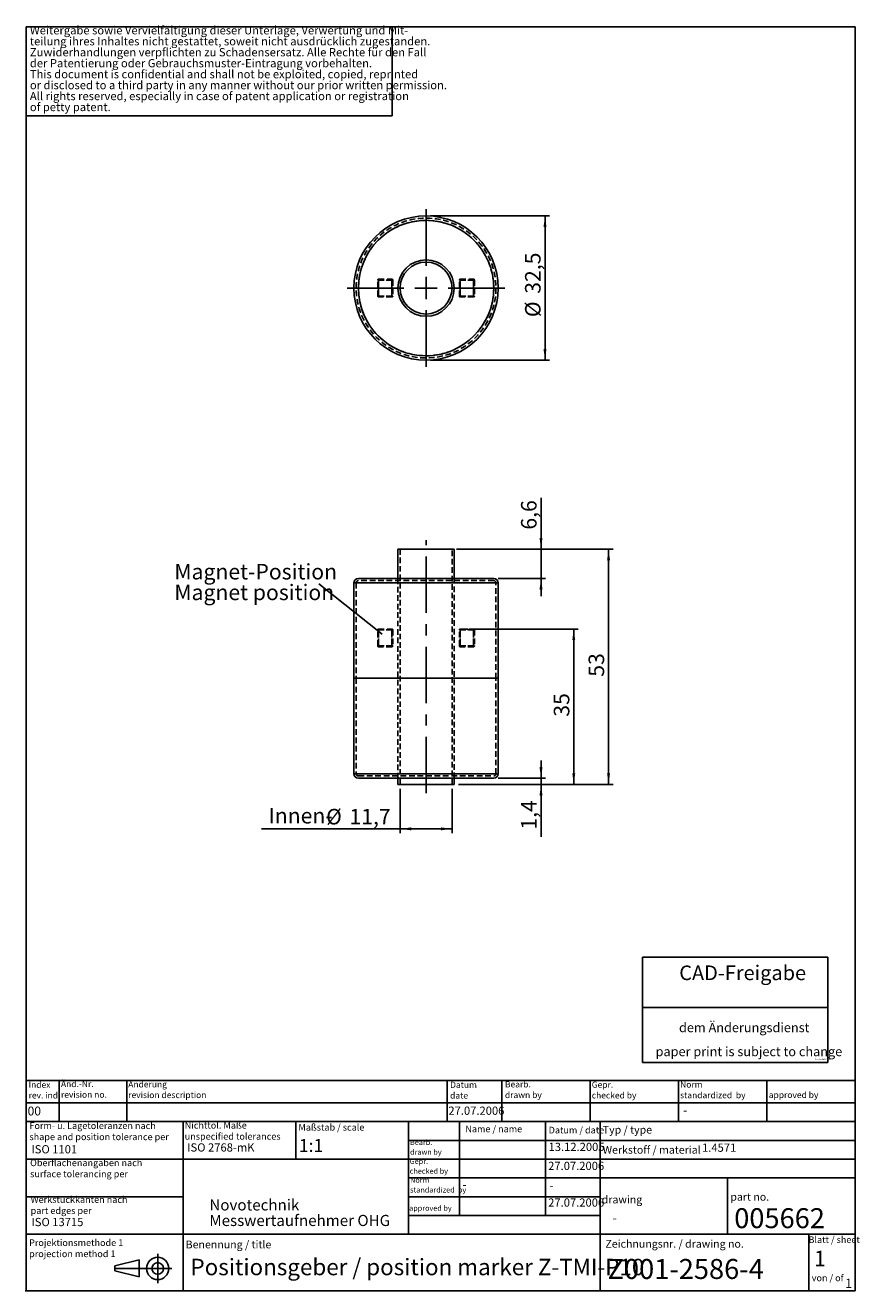
# Model space of a CAD drawing. Extents: x 13 to 201, y 6 to 291.
import ezdxf

# ---------------------------------------------------------------- set-up
doc = ezdxf.new("R2010")
doc.units = 0
doc.header["$PDSIZE"] = -1
doc.linetypes.add('CENTERX2', pattern=[20.32, 12.7, -2.54, 2.54, -2.54])
doc.linetypes.add('HIDDEN', pattern=[1.905, 1.27, -0.635])
doc.layers.get('0').update_dxf_attribs({"linetype": 'CONTINUOUS'})
doc.layers.get('DEFPOINTS').update_dxf_attribs({"linetype": 'CONTINUOUS'})
doc.styles.add('SLDTEXTSTYLE0', font='TXT', dxfattribs={"width": 0.75})
doc.dimstyles.new('SLDDIMSTYLE0', dxfattribs={"dimtxt": 3.5, "dimasz": 2.5, "dimexe": 1, "dimexo": 0.0625, "dimgap": 0.875, "dimtad": 2, "dimdec": 4, "dimzin": 12, "dimtxsty": 'SLDTEXTSTYLE0', "dimsah": 1, "dimcen": 0.09, "dimclrd": 7, "dimclre": 7, "dimclrt": 7, "dimazin": 3, "dimtol": 1, "dimtfac": 1, "dimtofl": 0, "dimtmove": 0, "dimatfit": 3, "dimtolj": 1, "dimtzin": 12})
doc.dimstyles.new('SLDDIMSTYLE1', dxfattribs={"dimtxt": 3.5, "dimasz": 2.5, "dimexe": 1, "dimexo": 0.0625, "dimgap": 0.875, "dimtad": 2, "dimdec": 4, "dimzin": 12, "dimtxsty": 'SLDTEXTSTYLE0', "dimsah": 1, "dimcen": 0.09, "dimclrd": 7, "dimclre": 7, "dimclrt": 7, "dimazin": 3, "dimtol": 1, "dimtfac": 1, "dimtofl": 0, "dimtmove": 0, "dimatfit": 3, "dimtolj": 1, "dimtzin": 12})
doc.dimstyles.new('SLDDIMSTYLE2', dxfattribs={"dimtxt": 2.5, "dimasz": 0.833333, "dimexe": 0, "dimexo": 0.0625, "dimtad": 0, "dimtih": 1, "dimtoh": 1, "dimdec": 0, "dimzin": 0, "dimtxsty": 'STANDARD', "dimblk1": 'DOT', "dimblk2": 'DOT', "dimsah": 1, "dimcen": 0.09, "dimazin": 3, "dimtfac": 1, "dimtdec": 0, "dimtofl": 0, "dimtmove": 0, "dimatfit": 3, "dimtolj": 1, "dimtzin": 0})
doc.dimstyles.new('SLDDIMSTYLE3', dxfattribs={"dimtxt": 3.5, "dimasz": 2.5, "dimexe": 1, "dimexo": 0.0625, "dimgap": 0.875, "dimtad": 2, "dimdec": 4, "dimzin": 12, "dimtxsty": 'SLDTEXTSTYLE0', "dimsah": 1, "dimcen": 0.09, "dimclrd": 7, "dimclre": 7, "dimclrt": 7, "dimazin": 3, "dimtol": 1, "dimtfac": 1, "dimtofl": 0, "dimtmove": 0, "dimatfit": 3, "dimtolj": 1, "dimtzin": 12})

# ---------------------------------------------------------------- blocks, each defined once
blk = doc.blocks.new('NOTE23')
at = {"color": 7, "char_height": 1.2, "attachment_point": 1, "style": 'SLDTEXTSTYLE0'}
for s, insert in [('drawn by', (0, 0)), ('Bearb.', (0, 2.2))]:
    blk.add_mtext(s, dxfattribs=dict(at, insert=insert))
blk = doc.blocks.new('NOTE24')
at = {"color": 7, "char_height": 1.2, "attachment_point": 1, "style": 'SLDTEXTSTYLE0'}
for s, insert in [('Gepr.', (0, 2.2)), ('checked by', (0, 0))]:
    blk.add_mtext(s, dxfattribs=dict(at, insert=insert))
blk = doc.blocks.new('NOTE25')
at = {"color": 7, "insert": (0, 0), "char_height": 1.2, "attachment_point": 1, "style": 'SLDTEXTSTYLE0'}
blk.add_mtext('approved by', dxfattribs=at)
blk = doc.blocks.new('NOTE26')
at = {"color": 7, "char_height": 1.2, "attachment_point": 1, "style": 'SLDTEXTSTYLE0'}
for s, insert in [('standardized  by', (0, 0)), ('Norm', (0, 2.2))]:
    blk.add_mtext(s, dxfattribs=dict(at, insert=insert))
blk = doc.blocks.new('NOTE28')
at = {"color": 7, "char_height": 1.5, "attachment_point": 1, "style": 'SLDTEXTSTYLE0'}
for s, insert in [('unspecified tolerances', (0, 0)), ('Nichttol. Maße', (0, 2.5))]:
    blk.add_mtext(s, dxfattribs=dict(at, insert=insert))
blk = doc.blocks.new('NOTE30')
at = {"color": 7, "char_height": 1.5, "attachment_point": 1, "style": 'SLDTEXTSTYLE0'}
for s, insert in [('projection method 1', (0, 0)), ('Projektionsmethode 1', (0, 2.5))]:
    blk.add_mtext(s, dxfattribs=dict(at, insert=insert))
blk = doc.blocks.new('NOTE34')
at = {"color": 7, "insert": (0, 0), "char_height": 1.75, "attachment_point": 1, "style": 'SLDTEXTSTYLE0'}
blk.add_mtext('drawing', dxfattribs=at)
blk = doc.blocks.new('NOTE35')
at = {"color": 7, "insert": (0, 0), "char_height": 1.75, "attachment_point": 1, "style": 'SLDTEXTSTYLE0'}
blk.add_mtext('part no.', dxfattribs=at)
blk = doc.blocks.new('NOTE38')
at = {"color": 7, "char_height": 1.4, "attachment_point": 1, "style": 'SLDTEXTSTYLE0'}
for s, insert in [('rev. ind.', (0, 0)), ('Index ', (0, 2.4))]:
    blk.add_mtext(s, dxfattribs=dict(at, insert=insert))
blk = doc.blocks.new('NOTE39')
at = {"color": 7, "char_height": 1.4, "attachment_point": 1, "style": 'SLDTEXTSTYLE0'}
for s, insert in [('Änd.-Nr.', (0, 2.4)), ('revision no.', (0, 0))]:
    blk.add_mtext(s, dxfattribs=dict(at, insert=insert))
blk = doc.blocks.new('NOTE40')
at = {"color": 7, "char_height": 1.4, "attachment_point": 1, "style": 'SLDTEXTSTYLE0'}
for s, insert in [('Änderung', (0, 2.4)), ('revision description', (0, 0))]:
    blk.add_mtext(s, dxfattribs=dict(at, insert=insert))
blk = doc.blocks.new('NOTE41')
at = {"color": 7, "char_height": 1.4, "attachment_point": 1, "style": 'SLDTEXTSTYLE0'}
for s, insert in [('date', (0, 0)), ('Datum', (0, 2.4))]:
    blk.add_mtext(s, dxfattribs=dict(at, insert=insert))
blk = doc.blocks.new('NOTE42')
at = {"color": 7, "char_height": 1.4, "attachment_point": 1, "style": 'SLDTEXTSTYLE0'}
for s, insert in [('drawn by ', (0, 0)), ('Bearb.', (0, 2.4))]:
    blk.add_mtext(s, dxfattribs=dict(at, insert=insert))
blk = doc.blocks.new('NOTE43')
at = {"color": 7, "char_height": 1.4, "attachment_point": 1, "style": 'SLDTEXTSTYLE0'}
for s, insert in [('checked by', (0, 0)), ('Gepr.', (0, 2.4))]:
    blk.add_mtext(s, dxfattribs=dict(at, insert=insert))
blk = doc.blocks.new('NOTE44')
at = {"color": 7, "char_height": 1.4, "attachment_point": 1, "style": 'SLDTEXTSTYLE0'}
for s, insert in [('standardized  by', (0, 0)), ('Norm', (0, 2.4))]:
    blk.add_mtext(s, dxfattribs=dict(at, insert=insert))
blk = doc.blocks.new('NOTE45')
at = {"color": 7, "insert": (0, 0), "char_height": 1.4, "attachment_point": 1, "style": 'SLDTEXTSTYLE0'}
blk.add_mtext('approved by', dxfattribs=at)
blk = doc.blocks.new('NOTE47')
at = {"color": 7, "char_height": 2.5, "attachment_point": 1, "style": 'SLDTEXTSTYLE0'}
for s, insert in [('Novotechnik ', (0, 3.5)), ('Messwertaufnehmer OHG', (0, 0))]:
    blk.add_mtext(s, dxfattribs=dict(at, insert=insert))
blk = doc.blocks.new('NOTE48')
at = {"color": 7, "char_height": 1.5, "attachment_point": 1, "style": 'SLDTEXTSTYLE0'}
for s, insert in [('shape and position tolerance per', (0, 0)), ('Form- u. Lagetoleranzen nach', (0, 2.5))]:
    blk.add_mtext(s, dxfattribs=dict(at, insert=insert))
blk = doc.blocks.new('NOTE49')
at = {"color": 7, "char_height": 1.5, "attachment_point": 1, "style": 'SLDTEXTSTYLE0'}
for s, insert in [('surface tolerancing per', (0, 0)), ('Oberflächenangaben nach', (0, 2.5))]:
    blk.add_mtext(s, dxfattribs=dict(at, insert=insert))
blk = doc.blocks.new('NOTE50')
at = {"color": 7, "char_height": 1.5, "attachment_point": 1, "style": 'SLDTEXTSTYLE0'}
for s, insert in [('Werkstückkanten nach', (0, 2.5)), ('part edges per', (0, 0))]:
    blk.add_mtext(s, dxfattribs=dict(at, insert=insert))
blk = doc.blocks.new('NOTE63')
at = {"color": 7, "char_height": 1.8521, "attachment_point": 1, "style": 'SLDTEXTSTYLE0'}
for s, insert in [('Weitergabe sowie Vervielfältigung dieser Unterlage, Verwertung und Mit-', (0, 2.85)), ('teilung ihres Inhaltes nicht gestattet, soweit nicht ausdrücklich zugestanden. ', (0, 0.38)), ('Zuwiderhandlungen verpflichten zu Schadensersatz. Alle Rechte für den Fall ', (0, -2.09)), ('der Patentierung oder Gebrauchsmuster-Eintragung vorbehalten.', (0, -4.56)), ('This document is confidential and shall not be exploited, copied, reprinted', (0, -7.03)), ('or disclosed to a third party in any manner without our prior written permission.', (0, -9.5)), ('All rights reserved, especially in case of patent application or registration', (0, -11.96)), ('of petty patent.', (0, -14.43))]:
    blk.add_mtext(s, dxfattribs=dict(at, insert=insert))
blk = doc.blocks.new('*D24')
for p, q in [((97.45, 119.29), (97.45, 109.29)), ((109.16, 119.29), (109.16, 109.29)), ((97.45, 110.29), (66.22, 110.29)), ((97.45, 110.29), (109.16, 110.29))]:
    blk.add_line(p, q)
for points in [[(97.45, 110.29), (99.95, 109.96), (99.95, 110.62)], [(109.16, 110.29), (106.66, 110.62), (106.66, 109.96)]]:
    blk.add_solid(points)
at = {"layer": 'DEFPOINTS'}
for p in [(97.45, 120.29), (109.16, 120.29)]:
    blk.add_point(p, dxfattribs=at)
at = {"char_height": 3.5, "attachment_point": 1, "style": 'SLDTEXTSTYLE0'}
for s, insert in [('Innen-', (67.81, 115)), ('%%c', (80.77, 114.79)), ('11,7', (86.04, 114.79))]:
    blk.add_mtext(s, dxfattribs=dict(at, insert=insert))
blk = doc.blocks.new('*D25')
for p, q in [((113.67, 155.29), (137.58, 155.29)), ((136.58, 120.29), (136.58, 155.29)), ((110.64, 120.29), (137.58, 120.29))]:
    blk.add_line(p, q)
for points in [[(136.58, 155.29), (136.25, 152.79), (136.91, 152.79)], [(136.58, 120.29), (136.91, 122.79), (136.25, 122.79)]]:
    blk.add_solid(points)
at = {"layer": 'DEFPOINTS'}
for p in [(112.67, 155.29), (109.64, 120.29)]:
    blk.add_point(p, dxfattribs=at)
at = {"insert": (132.08, 135.55), "char_height": 3.5, "attachment_point": 1, "rotation": 90, "style": 'SLDTEXTSTYLE0'}
blk.add_mtext('35', dxfattribs=at)
blk = doc.blocks.new('*D26')
for p, q in [((129.2, 173.29), (129.2, 184.86)), ((110.64, 173.29), (130.2, 173.29)), ((129.2, 173.29), (129.2, 166.69)), ((119.54, 166.69), (130.2, 166.69)), ((129.2, 166.69), (129.2, 162.69))]:
    blk.add_line(p, q)
for points in [[(129.2, 173.29), (129.53, 175.79), (128.87, 175.79)], [(129.2, 166.69), (128.87, 164.19), (129.53, 164.19)]]:
    blk.add_solid(points)
at = {"layer": 'DEFPOINTS'}
for p in [(109.64, 173.29), (118.54, 166.69)]:
    blk.add_point(p, dxfattribs=at)
at = {"insert": (124.7, 177.67), "char_height": 3.5, "attachment_point": 1, "rotation": 90, "style": 'SLDTEXTSTYLE0'}
blk.add_mtext('6,6', dxfattribs=at)
blk = doc.blocks.new('*D27')
for p, q in [((129.2, 121.69), (129.2, 125.69)), ((110.64, 120.29), (130.2, 120.29)), ((119.54, 121.69), (130.2, 121.69)), ((129.2, 120.29), (129.2, 121.69)), ((129.2, 120.29), (129.2, 108.52))]:
    blk.add_line(p, q)
for points in [[(129.2, 121.69), (129.53, 124.19), (128.87, 124.19)], [(129.2, 120.29), (128.87, 117.79), (129.53, 117.79)]]:
    blk.add_solid(points)
at = {"layer": 'DEFPOINTS'}
for p in [(109.64, 120.29), (118.54, 121.69)]:
    blk.add_point(p, dxfattribs=at)
at = {"insert": (124.7, 110.11), "char_height": 3.5, "attachment_point": 1, "rotation": 90, "style": 'SLDTEXTSTYLE0'}
blk.add_mtext('1,4', dxfattribs=at)
blk = doc.blocks.new('*D28')
for p, q in [((110.14, 173.29), (145.42, 173.29)), ((144.42, 120.29), (144.42, 173.29)), ((110.64, 120.29), (145.42, 120.29))]:
    blk.add_line(p, q)
for points in [[(144.42, 173.29), (144.09, 170.79), (144.75, 170.79)], [(144.42, 120.29), (144.75, 122.79), (144.09, 122.79)]]:
    blk.add_solid(points)
at = {"layer": 'DEFPOINTS'}
for p in [(109.14, 173.29), (109.64, 120.29)]:
    blk.add_point(p, dxfattribs=at)
at = {"insert": (139.92, 144.55), "char_height": 3.5, "attachment_point": 1, "rotation": 90, "style": 'SLDTEXTSTYLE0'}
blk.add_mtext('53', dxfattribs=at)
blk = doc.blocks.new('_DOT')
at = {"color": 0, "linetype": 'BYBLOCK'}
blk.add_line((-0.5, 0), (-1, 0), dxfattribs=at)
at = {"color": 0, "linetype": 'BYBLOCK', "const_width": 0.5}
blk.add_lwpolyline([(-0.25, 0, 1), (0.25, 0, 1)], format="xyb", close=True, dxfattribs=at)
blk = doc.blocks.new('NOTE64')
at = {"color": 7, "char_height": 3.5, "attachment_point": 1, "style": 'SLDTEXTSTYLE0'}
for s, insert in [('Magnet-Position', (-32.54, 4.5)), ('Magnet position', (-32.54, -0.16))]:
    blk.add_mtext(s, dxfattribs=dict(at, insert=insert))
blk = doc.blocks.new('B1')
at = {"color": 1, "linetype": 'CONTINUOUS'}
for p, q in [((34.82, 22.42), (-34.82, 22.42)), ((-34.82, -17.12), (-34.82, 22.42)), ((34.82, -17.12), (34.82, 22.42)), ((-34.82, 3.61), (34.82, 3.61)), ((34.82, -17.12), (-34.82, -17.12))]:
    blk.add_line(p, q, dxfattribs=at)
at = {"color": 1, "attachment_point": 1, "style": 'SLDTEXTSTYLE0'}
for s, insert, char_height in [('CAD-Freigabe', (-21.04, 19.33), 5.5), ('dem Änderungsdienst', (-21.13, -2.21), 3.5), ('paper print is subject to change', (-29.92, -11.21), 3.5), ('Novotechnik / ESK', (29.87, -15.61), 0.5)]:
    blk.add_mtext(s, dxfattribs=dict(at, insert=insert, char_height=char_height))
blk = doc.blocks.new('*D31')
for p, q in [((104.29, 248.33), (131.1, 248.33)), ((130.1, 215.83), (130.1, 248.33)), ((104.29, 215.83), (131.1, 215.83))]:
    blk.add_line(p, q)
for points in [[(130.1, 248.33), (129.77, 245.83), (130.43, 245.83)], [(130.1, 215.83), (130.43, 218.33), (129.77, 218.33)]]:
    blk.add_solid(points)
at = {"layer": 'DEFPOINTS'}
for p in [(103.29, 248.33), (103.29, 215.83)]:
    blk.add_point(p, dxfattribs=at)
at = {"char_height": 3.5, "attachment_point": 1, "rotation": 90, "style": 'SLDTEXTSTYLE0'}
for s, insert in [('32,5', (125.6, 230.79)), ('%%c', (125.6, 225.53))]:
    blk.add_mtext(s, dxfattribs=dict(at, insert=insert))
blk = doc.blocks.new('SW_CENTERMARK0')
at = {"color": 7, "linetype": 'CONTINUOUS'}
for p, q in [((103.29, 237.08), (103.29, 249.83)), ((103.29, 232.08), (103.29, 234.58)), ((98.29, 232.08), (85.54, 232.08)), ((103.29, 232.08), (100.79, 232.08)), ((103.29, 232.08), (103.29, 229.58)), ((103.29, 232.08), (105.79, 232.08)), ((108.29, 232.08), (121.04, 232.08)), ((103.29, 227.08), (103.29, 214.33))]:
    blk.add_line(p, q, dxfattribs=at)

msp = doc.modelspace()

# ---------------------------------------------------------------- linework, layer by layer
at = {"color": 7, "linetype": 'CONTINUOUS'}
for p, q in [((13.18835, 290.9123), (95.67099, 290.9123)), ((13.18835, 290.9123), (13.18835, 6.28549)), ((13.18835, 290.9123), (199.98835, 290.9123)), ((13.18835, 290.9123), (13.18835, 270.87127)), ((95.67099, 290.9123), (95.67099, 270.87127)), ((199.98835, 6.28644), (199.98835, 290.9123)), ((95.67099, 270.87127), (13.18835, 270.87127)), ((96.94426, 173.29426), (96.94426, 166.69426)), ((96.94426, 173.29426), (103.29426, 173.29426)), ((103.29426, 173.29426), (109.64426, 173.29426)), ((109.64426, 166.69426), (109.64426, 173.29426)), ((87.04426, 165.69426), (87.04426, 144.19426)), ((119.54426, 165.69426), (87.04426, 165.69426)), ((118.54426, 166.69426), (88.04426, 166.69426)), ((119.54426, 144.19426), (119.54426, 165.69426)), ((111.08397, 155.29426), (112.67275, 155.29426)), ((87.04426, 144.19426), (87.04426, 122.69426)), ((119.54426, 144.19426), (87.04426, 144.19426)), ((87.04426, 144.19426), (103.29426, 144.19426)), ((103.29426, 144.19426), (119.54426, 144.19426)), ((119.54426, 122.69426), (119.54426, 144.19426)), ((87.04426, 122.69426), (103.29426, 122.69426)), ((103.29426, 122.69426), (119.54426, 122.69426)), ((88.04426, 121.69426), (103.29426, 121.69426)), ((96.94426, 121.69426), (96.94426, 120.29426)), ((96.94426, 120.29426), (103.29426, 120.29426)), ((97.45033, 121.69426), (97.45033, 120.29492)), ((103.29426, 121.69426), (118.54426, 121.69426)), ((103.29426, 120.29426), (109.64426, 120.29426)), ((109.15901, 121.69426), (109.15901, 120.29492)), ((109.64426, 120.29426), (109.64426, 121.69426)), ((199.98835, 53.61154), (13.18835, 53.61154)), ((20.60836, 44.35644), (20.60836, 53.61154)), ((35.84834, 53.61154), (35.84834, 44.35644)), ((108.08835, 44.35644), (108.08835, 53.61154)), ((120.38835, 53.61154), (120.38835, 44.35644)), ((140.28835, 44.35644), (140.28835, 53.61154)), ((160.18835, 53.61154), (160.18835, 44.35644)), ((180.08835, 44.35644), (180.08835, 53.61154)), ((13.18835, 48.58646), (199.98835, 48.58646)), ((199.98835, 44.35644), (13.18835, 44.35644)), ((48.54835, 6.28644), (48.54835, 44.35644)), ((73.94838, 44.35644), (73.94838, 35.89643)), ((99.34837, 18.97645), (99.34837, 44.35644)), ((110.79601, 23.20645), (110.79601, 44.35644)), ((130.22835, 44.35644), (130.22835, 23.20645)), ((142.52833, 44.35644), (142.52833, 6.28644)), ((99.34837, 40.12644), (142.52833, 40.12644)), ((199.98835, 40.12644), (142.52833, 40.12644)), ((13.18835, 35.89645), (99.34837, 35.89645)), ((142.52833, 35.89645), (99.34837, 35.89645)), ((142.52833, 35.89645), (199.98835, 35.89645)), ((99.34837, 31.66644), (142.52833, 31.66644)), ((142.52833, 31.66644), (199.98835, 31.66644)), ((171.25834, 18.97645), (171.25834, 31.66644)), ((13.18835, 27.43644), (48.74835, 27.43644)), ((142.52833, 27.43644), (99.34837, 27.43644)), ((99.34837, 23.20645), (142.52833, 23.20645)), ((199.98836, 19.03799), (13.18835, 19.03799)), ((189.57035, 18.97645), (189.57035, 6.28644)), ((33.18608, 11.85989), (38.68231, 13.21404)), ((33.18608, 11.85989), (33.18608, 10.73298)), ((38.68231, 13.21404), (38.68231, 9.37884)), ((33.18608, 10.73298), (38.68231, 9.37884)), ((199.98835, 6.28644), (12.98835, 6.28644))]:
    msp.add_line(p, q, dxfattribs=at)
at = {"color": 7, "linetype": 'HIDDEN'}
for p, q in [((92.39426, 230.28142), (92.39426, 233.88142)), ((92.39426, 233.88142), (92.59426, 233.88142)), ((92.39426, 233.88142), (92.59426, 233.88142)), ((92.59426, 233.88142), (92.59426, 234.08142)), ((92.59426, 234.08142), (95.59426, 234.08142)), ((92.59426, 234.08142), (92.59426, 233.88142)), ((92.59426, 233.88142), (92.59426, 230.28142)), ((95.59426, 233.88142), (92.59426, 233.88142)), ((92.59426, 230.28142), (92.59426, 233.88142)), ((92.59426, 233.88142), (95.59426, 233.88142)), ((95.59426, 233.88142), (95.59426, 234.08142)), ((95.59426, 234.08142), (95.59426, 233.88142)), ((95.59426, 230.28142), (95.59426, 233.88142)), ((95.59426, 233.88142), (95.79426, 233.88142)), ((95.59426, 233.88142), (95.59426, 230.28142)), ((95.79426, 233.88142), (95.59426, 233.88142)), ((95.79426, 233.88142), (95.79426, 230.28142)), ((110.79426, 230.28142), (110.79426, 233.88142)), ((110.99426, 233.88142), (110.79426, 233.88142)), ((110.79426, 233.88142), (110.99426, 233.88142)), ((110.99426, 234.08142), (113.99426, 234.08142)), ((110.99426, 234.08142), (110.99426, 233.88142)), ((110.99426, 233.88142), (110.99426, 234.08142)), ((110.99426, 233.88142), (110.99426, 230.28142)), ((113.99426, 233.88142), (110.99426, 233.88142)), ((110.99426, 233.88142), (113.99426, 233.88142)), ((110.99426, 230.28142), (110.99426, 233.88142)), ((113.99426, 234.08142), (113.99426, 233.88142)), ((113.99426, 233.88142), (113.99426, 234.08142)), ((113.99426, 230.28142), (113.99426, 233.88142)), ((114.19426, 233.88142), (113.99426, 233.88142)), ((113.99426, 233.88142), (114.19426, 233.88142)), ((113.99426, 233.88142), (113.99426, 230.28142)), ((114.19426, 233.88142), (114.19426, 230.28142)), ((92.59426, 230.28142), (92.39426, 230.28142)), ((92.59426, 230.28142), (92.39426, 230.28142)), ((92.59426, 230.28142), (95.59426, 230.28142)), ((92.59426, 230.08142), (92.59426, 230.28142)), ((95.59426, 230.28142), (92.59426, 230.28142)), ((92.59426, 230.28142), (92.59426, 230.08142)), ((95.59426, 230.08142), (92.59426, 230.08142)), ((95.79426, 230.28142), (95.59426, 230.28142)), ((95.59426, 230.08142), (95.59426, 230.28142)), ((95.59426, 230.28142), (95.59426, 230.08142)), ((95.59426, 230.28142), (95.79426, 230.28142)), ((110.99426, 230.28142), (110.79426, 230.28142)), ((110.79426, 230.28142), (110.99426, 230.28142)), ((110.99426, 230.28142), (113.99426, 230.28142)), ((110.99426, 230.28142), (110.99426, 230.08142)), ((113.99426, 230.28142), (110.99426, 230.28142)), ((110.99426, 230.08142), (110.99426, 230.28142)), ((113.99426, 230.08142), (110.99426, 230.08142)), ((113.99426, 230.28142), (113.99426, 230.08142)), ((114.19426, 230.28142), (113.99426, 230.28142)), ((113.99426, 230.28142), (114.19426, 230.28142)), ((113.99426, 230.08142), (113.99426, 230.28142)), ((97.44426, 173.29426), (97.44426, 120.29426)), ((109.14426, 120.29426), (109.14426, 173.29426)), ((87.04426, 165.69426), (103.29426, 165.69426)), ((87.54426, 165.69426), (87.54426, 144.19426)), ((87.55305, 165.69426), (119.03546, 165.69426)), ((118.54426, 166.19426), (88.04426, 166.19426)), ((96.94426, 166.69426), (96.94426, 121.69426)), ((96.94426, 166.69426), (96.94426, 166.19426)), ((103.29426, 165.69426), (119.54426, 165.69426)), ((109.64426, 121.69426), (109.64426, 166.69426)), ((109.64426, 166.19426), (109.64426, 166.69426)), ((119.04426, 144.19426), (119.04426, 165.69426)), ((92.39426, 151.49426), (92.39426, 155.09426)), ((92.39426, 155.09426), (92.59426, 155.09426)), ((92.59426, 155.09426), (92.39426, 155.09426)), ((92.59426, 155.09426), (92.59426, 155.29426)), ((92.59426, 155.29426), (95.59426, 155.29426)), ((92.59426, 155.29426), (92.59426, 155.09426)), ((95.59426, 155.09426), (92.59426, 155.09426)), ((92.59426, 155.09426), (92.59426, 151.49426)), ((92.59426, 155.09426), (95.59426, 155.09426)), ((92.59426, 151.49426), (92.59426, 155.09426)), ((95.59426, 155.09426), (95.59426, 155.29426)), ((95.59426, 155.29426), (95.59426, 155.09426)), ((95.59426, 151.49426), (95.59426, 155.09426)), ((95.59426, 155.09426), (95.79426, 155.09426)), ((95.79426, 155.09426), (95.59426, 155.09426)), ((95.59426, 155.09426), (95.59426, 151.49426)), ((95.79426, 155.09426), (95.79426, 151.49426)), ((110.79426, 151.49426), (110.79426, 155.09426)), ((110.79426, 155.09426), (110.99426, 155.09426)), ((110.99426, 155.09426), (110.79426, 155.09426)), ((110.99426, 155.29426), (113.99426, 155.29426)), ((110.99426, 155.29426), (110.99426, 155.09426)), ((110.99426, 155.09426), (110.99426, 155.29426)), ((110.99426, 155.09426), (110.99426, 151.49426)), ((113.99426, 155.09426), (110.99426, 155.09426)), ((110.99426, 155.09426), (113.99426, 155.09426)), ((110.99426, 151.49426), (110.99426, 155.09426)), ((113.99426, 155.29426), (113.99426, 155.09426)), ((113.99426, 155.09426), (113.99426, 155.29426)), ((113.99426, 151.49426), (113.99426, 155.09426)), ((113.99426, 155.09426), (114.19426, 155.09426)), ((113.99426, 155.09426), (114.19426, 155.09426)), ((113.99426, 155.09426), (113.99426, 151.49426)), ((114.19426, 155.09426), (114.19426, 151.49426)), ((92.39426, 151.49426), (92.59426, 151.49426)), ((92.59426, 151.49426), (92.39426, 151.49426)), ((92.59426, 151.29426), (92.59426, 151.49426)), ((92.59426, 151.49426), (95.59426, 151.49426)), ((92.59426, 151.49426), (92.59426, 151.29426)), ((95.59426, 151.49426), (92.59426, 151.49426)), ((95.59426, 151.29426), (92.59426, 151.29426)), ((95.59426, 151.49426), (95.79426, 151.49426)), ((95.59426, 151.29426), (95.59426, 151.49426)), ((95.59426, 151.49426), (95.59426, 151.29426)), ((95.79426, 151.49426), (95.59426, 151.49426)), ((110.99426, 151.49426), (110.79426, 151.49426)), ((110.79426, 151.49426), (110.99426, 151.49426)), ((110.99426, 151.49426), (113.99426, 151.49426)), ((110.99426, 151.49426), (110.99426, 151.29426)), ((113.99426, 151.49426), (110.99426, 151.49426)), ((110.99426, 151.29426), (110.99426, 151.49426)), ((113.99426, 151.29426), (110.99426, 151.29426)), ((113.99426, 151.49426), (113.99426, 151.29426)), ((114.19426, 151.49426), (113.99426, 151.49426)), ((114.19426, 151.49426), (113.99426, 151.49426)), ((113.99426, 151.29426), (113.99426, 151.49426)), ((87.54426, 144.19426), (87.54426, 122.69426)), ((119.04426, 122.69426), (119.04426, 144.19426)), ((119.54426, 122.69426), (87.04426, 122.69426)), ((87.55305, 122.69426), (119.03546, 122.69426)), ((88.04426, 122.19426), (103.29426, 122.19426)), ((96.94426, 122.19426), (96.94426, 121.69426)), ((103.29426, 122.19426), (118.54426, 122.19426)), ((109.64426, 121.69426), (109.64426, 122.19426))]:
    msp.add_line(p, q, dxfattribs=at)
at = {"color": 7, "linetype": 'CENTERX2'}
for p, q in [((103.29426, 118.29426), (103.29426, 175.29426)), ((42.82208, 14.59882), (42.82208, 7.99827)), ((46.02835, 11.29644), (32.37835, 11.29644))]:
    msp.add_line(p, q, dxfattribs=at)
at = {"color": 7, "linetype": 'CONTINUOUS'}
for centre, radius in [((103.29426, 232.08142), 16.25), ((103.29426, 232.08142), 15.25), ((103.29426, 232.08142), 6.35), ((103.29426, 232.08142), 5.85), ((42.82208, 11.29644), 2.51029), ((42.82208, 11.29644), 1.30558)]:
    msp.add_circle(centre, radius, dxfattribs=at)
at = {"color": 7, "linetype": 'HIDDEN'}
for radius in [15.75, 15.25, 15.25, 15.25]:
    msp.add_circle((103.29426, 232.08142), radius, dxfattribs=at)
for centre, radius, start, end in [((92.59426, 233.88142), 0.2, 90, 180), ((95.59426, 233.88142), 0.2, 360, 90), ((110.99426, 233.88142), 0.2, 90, 180), ((113.99426, 233.88142), 0.2, 360, 90), ((92.59426, 230.28142), 0.2, 180, 270), ((95.59426, 230.28142), 0.2, 270, 0), ((110.99426, 230.28142), 0.2, 180, 270), ((113.99426, 230.28142), 0.2, 270, 0), ((88.04426, 165.69426), 0.5, 90, 180), ((118.54426, 165.69426), 0.5, 0, 90), ((92.59426, 155.09426), 0.2, 90, 180), ((95.59426, 155.09426), 0.2, 360, 90), ((110.99426, 155.09426), 0.2, 90, 180), ((113.99426, 155.09426), 0.2, 0, 90), ((92.59426, 151.49426), 0.2, 180, 270), ((95.59426, 151.49426), 0.2, 270, 360), ((110.99426, 151.49426), 0.2, 180, 270), ((113.99426, 151.49426), 0.2, 270, 0), ((88.04426, 122.69426), 0.5, 180, 270), ((118.54426, 122.69426), 0.5, 270, 0)]:
    msp.add_arc(centre, radius, start, end, dxfattribs=at)
at = {"color": 7, "linetype": 'CONTINUOUS'}
for centre, start, end in [((88.04426, 165.69426), 90, 180), ((118.54426, 165.69426), 0, 90), ((88.04426, 122.69426), 180, 270), ((118.54426, 122.69426), 270, 0)]:
    msp.add_arc(centre, 1, start, end, dxfattribs=at)

# ---------------------------------------------------------------- block references
for name, p in [('NOTE63', (14.02175, 288.20508)), ('SW_CENTERMARK0', (0, 0)), ('NOTE64', (79.1177, 165.4609)), ('NOTE38', (13.73679, 50.97121)), ('NOTE39', (21.02446, 51.13768)), ('NOTE40', (36.18858, 51.05921)), ('NOTE41', (108.71199, 50.94877)), ('NOTE42', (121.06866, 51.05966)), ('NOTE43', (140.62827, 50.98201)), ('NOTE44', (160.5458, 51.02178)), ('NOTE45', (180.51525, 51.0678)), ('NOTE48', (13.92289, 41.68669)), ('NOTE28', (48.91172, 41.78554)), ('NOTE23', (99.6881, 38.10033)), ('NOTE49', (14.08052, 33.33407)), ('NOTE24', (99.6071, 33.83417)), ('NOTE26', (99.70404, 29.59087)), ('NOTE50', (14.19211, 25.06336)), ('NOTE47', (54.46852, 23.34982)), ('NOTE34', (142.88827, 27.69155)), ('NOTE35', (171.85452, 28.30419)), ('NOTE25', (99.48407, 25.48104)), ('NOTE30', (13.84817, 15.34098))]:
    msp.add_blockref(name, p)
at = {"xscale": 0.6, "yscale": 0.6, "zscale": 0.6}
msp.add_blockref('B1', (172.96965, 67.92308), dxfattribs=at)

# ---------------------------------------------------------------- texts
at = {"color": 7, "attachment_point": 1, "style": 'SLDTEXTSTYLE0'}
for s, insert, char_height in [('00', (13.49964, 47.74883), 2), ('27.07.2006', (108.32051, 47.74644), 1.852083), ('-', (161.24645, 47.8541), 1.85208), ('Maßstab / scale', (74.53113, 43.83222), 1.5), ('Name / name', (112.14633, 43.45719), 1.5), ('Datum / date', (130.92039, 43.20059), 1.5), ('Typ / type', (143.11463, 43.40924), 1.75), ('1:1', (74.62733, 40.44562), 2.910417), ('ISO 1101', (14.37416, 39.06141), 1.852083), ('ISO 2768-mK', (49.47664, 39.47231), 1.8520833), ('13.12.2005', (130.89395, 39.59502), 1.852083), ('Werkstoff / material', (143.11109, 38.88645), 1.75), ('1.4571', (165.47951, 39.42368), 1.852083), ('27.07.2006', (130.80883, 35.325), 1.852083), ('-', (111.51502, 31.11449), 1.85208), ('-', (131.10273, 30.8479), 1.85208), ('27.07.2006', (130.81097, 27.06927), 1.852083), ('005662', (172.73492, 24.86307), 4.497917), ('ISO 13715', (14.3842, 22.67271), 1.852083), ('-', (145.27122, 23.74401), 2.11667), ('Benennung / title', (49.13111, 17.56821), 1.75), ('Zeichnungsnr. / drawing no.', (143.70632, 17.72275), 1.75), ('Blatt / sheet', (189.46217, 18.51549), 1.5), ('1', (190.73587, 15.30445), 3.5), ('Positionsgeber / position marker Z-TMI-P10', (50.21338, 13.47036), 3.7041667), ('Z001-2586-4', (144.19335, 13.42406), 4.4979167), ('von / of', (190.20495, 9.91457), 1.5), ('1', (197.71397, 8.97886), 2.11667)]:
    msp.add_mtext(s, dxfattribs=dict(at, insert=insert, char_height=char_height))

# ---------------------------------------------------------------- dimensions: what is measured, and where the dimension line sits
dim = msp.add_linear_dim(base=(130.10385, 248.33142), p1=(103.29426, 215.83142), p2=(103.29426, 248.33142), angle=90, text='%%c<>', dimstyle='SLDDIMSTYLE3')
dim.commit()
dim.dimension.update_dxf_attribs({"geometry": '*D31', "text_midpoint": (130.10385, 232.08142), "dimtype": 160})
for base, p1, p2, picture, middle in [((129.19568, 166.69426), (109.64426, 173.29426), (118.54426, 166.69426), '*D26', (129.19568, 180.4682)), ((144.42175, 173.29426), (109.64426, 120.29426), (109.14426, 173.29426), '*D28', (144.42175, 146.79426)), ((136.57801, 155.29426), (109.64426, 120.29426), (112.67275, 155.29426), '*D25', (136.57801, 137.79426)), ((129.19568, 121.69426), (109.64426, 120.29426), (118.54426, 121.69426), '*D27', (129.19568, 112.90712))]:
    dim = msp.add_linear_dim(base=base, p1=p1, p2=p2, angle=90, dimstyle='SLDDIMSTYLE1')
    dim.commit()
    dim.dimension.update_dxf_attribs({"geometry": picture, "text_midpoint": middle, "dimtype": 160, "text_rotation": 90})
dim = msp.add_linear_dim(base=(109.15901, 110.28827), p1=(97.45033, 120.29492), p2=(109.15901, 120.29492), text='Innen-%%c<>', dimstyle='SLDDIMSTYLE0')
dim.commit()
dim.dimension.update_dxf_attribs({"geometry": '*D24', "text_midpoint": (80.84457, 110.28827), "dimtype": 160})

# ---------------------------------------------------------------- leaders
at = {"color": 7}
msp.add_leader([(93.41889, 154.11347), (79.1177, 165.4609)], dimstyle='SLDDIMSTYLE2', dxfattribs=at)

doc.saveas('drawing.dxf')
